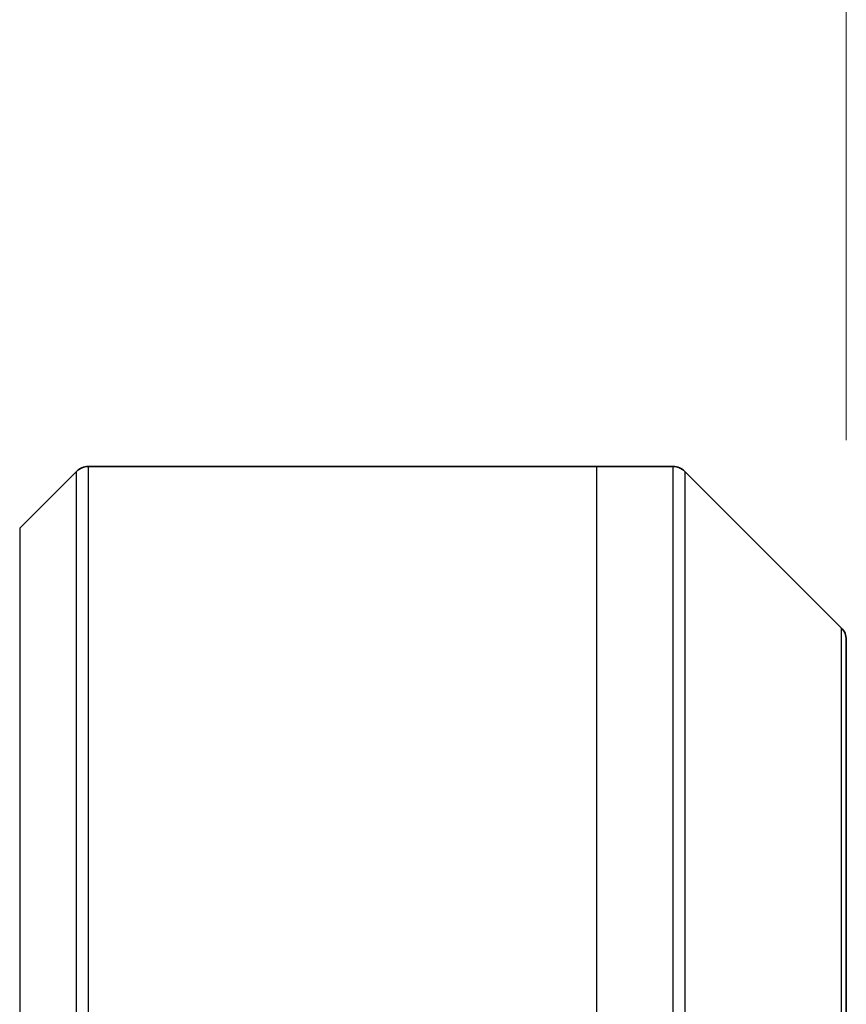
# Model space of a CAD drawing. Units: millimetres. Extents: x 0 to 6120, y 0 to 1124.
# Drawn here: x 1813 to 1838, y 642 to 671 of the extents above; entities that cross this region are included whole.
import ezdxf

# ---------------------------------------------------------------- set-up
doc = ezdxf.new("R2010")
doc.units = ezdxf.units.MM
for name, color, linetype, lineweight in [('Dimension (ISO)', 7, 'Continuous', 18), ('Dimension (ISO) @ 1', 7, 'Continuous', 18), ('Visible (ISO)', 7, 'Continuous', 35), ('Visible Narrow (ISO)', 7, 'Continuous', 25)]:
    doc.layers.add(name, color=color, linetype=linetype, lineweight=lineweight)
doc.styles.add('Note Text (TK)', font='MS PGothic.ttf')
doc.dimstyles.new('Default - Method 1b (TK)', dxfattribs={"dimscale": 3, "dimtxt": 2.5, "dimasz": 2.5, "dimexe": 1, "dimexo": 1.5, "dimgap": 1, "dimtad": 1, "dimtoh": 1, "dimrnd": 1e-08, "dimdsep": 46, "dimtxsty": 'Note Text (TK)', "dimblk": 'OPEN', "dimcen": 0.09, "dimdle": 5, "dimclrd": 100, "dimclre": 100, "dimclrt": 7, "dimadec": 1, "dimazin": 1, "dimtfac": 1, "dimtmove": 0, "dimatfit": 3, "dimldrblk": 'OPEN', "dimfxl": 1, "dimtolj": 1, "dimlwd": -1, "dimlwe": -1, "dimarcsym": 0})

# ---------------------------------------------------------------- blocks, each defined once
blk = doc.blocks.new('_Open')
at = {"color": 0, "linetype": 'ByBlock', "lineweight": -2}
for p, q in [((-1, 0.1667), (0, 0)), ((-1, -0.1667), (0, 0)), ((0, 0), (-1, 0))]:
    blk.add_line(p, q, dxfattribs=at)
blk = doc.blocks.new('*D39')
at = {"layer": 'Defpoints', "color": 0}
for p in [(1837.68, 719.509), (1759.68, 652.827), (1837.68, 652.827)]:
    blk.add_point(p, dxfattribs=at)
at = {"layer": 'Dimension (ISO)', "color": 100}
for p, q in [((1759.68, 658.827), (1759.68, 723.509)), ((1837.68, 658.827), (1837.68, 723.509)), ((1769.68, 719.509), (1827.68, 719.509))]:
    blk.add_line(p, q, dxfattribs=at)
at = {"layer": 'Dimension (ISO)', "color": 100, "xscale": 10, "yscale": 10, "zscale": 10, "rotation": 180}
blk.add_blockref('_Open', (1759.68, 719.509), dxfattribs=at)
at = {"layer": 'Dimension (ISO)', "color": 100, "xscale": 10, "yscale": 10, "zscale": 10}
blk.add_blockref('_Open', (1837.68, 719.509), dxfattribs=at)
at = {"layer": 'Dimension (ISO)', "color": 7, "insert": (1792.231, 728.509), "char_height": 10, "attachment_point": 4, "style": 'Note Text (TK)'}
blk.add_mtext('\\A1;78', dxfattribs=at)

msp = doc.modelspace()

# ---------------------------------------------------------------- linework, layer by layer
at = {"layer": 'Visible (ISO)'}
for p, q in [((1814.8871, 658.034), (1830.18, 658.034)), ((1830.18, 658.034), (1832.4729, 658.034)), ((1814.5336, 657.8876), (1812.8264, 656.1805)), ((1837.5336, 653.1805), (1832.8264, 657.8876)), ((1837.68, 652.8269), (1837.68, 634.034))]:
    msp.add_line(p, q, dxfattribs=at)
for centre, start, end in [((1814.8871, 657.534), 90, 135), ((1832.4729, 657.534), 45, 90), ((1837.18, 652.8269), 0, 45)]:
    msp.add_arc(centre, 0.5, start, end, dxfattribs=at)
at = {"layer": 'Visible Narrow (ISO)'}
for p, q in [((1814.8871, 658.034), (1814.8871, 634.034)), ((1830.18, 634.034), (1830.18, 658.034)), ((1832.4729, 634.034), (1832.4729, 658.034)), ((1814.5336, 634.034), (1814.5336, 657.8876)), ((1832.8264, 657.8876), (1832.8264, 634.034)), ((1812.8264, 656.1805), (1812.8264, 634.034)), ((1837.5336, 634.034), (1837.5336, 653.1805))]:
    msp.add_line(p, q, dxfattribs=at)

# ---------------------------------------------------------------- dimensions: what is measured, and where the dimension line sits
at = {"layer": 'Dimension (ISO) @ 1', "color": 100}
dim = msp.add_linear_dim(base=(1837.68, 719.5088), p1=(1759.68, 652.8269), p2=(1837.68, 652.8269), angle=180, dimstyle='Default - Method 1b (TK)', override={"dimscale": 1, "dimtxt": 10, "dimasz": 10, "dimexe": 4, "dimexo": 6, "dimgap": 4, "dimtoh": 0, "dimdec": 2, "dimcen": 0.36, "dimtol": 0, "dimlim": 0, "dimtp": 0, "dimtm": 0, "dimtdec": 2, "dimtix": 0, "dimtofl": 0, "dimtmove": 0, "dimatfit": 1}, dxfattribs=at)
dim.commit()
dim.dimension.update_dxf_attribs({"geometry": '*D39', "text_midpoint": (1798.68, 719.5088), "dimtype": 128})

doc.saveas('drawing.dxf')
